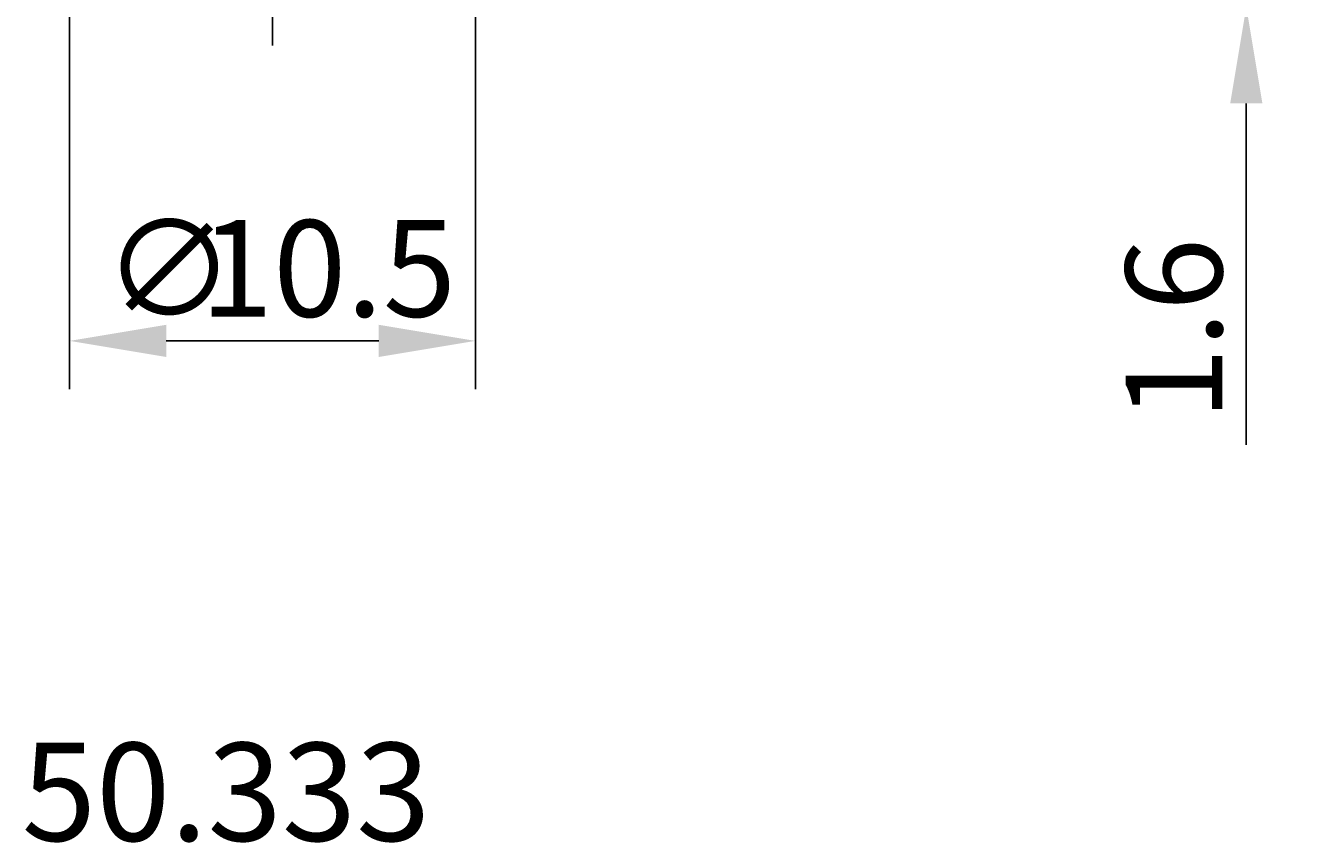
# Model space of a CAD drawing. Extents: x 35 to 126, y 27 to 153.
# Drawn here: x 79 to 112, y 27 to 48 of the extents above; entities that cross this region are included whole.
import ezdxf

# ---------------------------------------------------------------- set-up
doc = ezdxf.new("R2010")
doc.units = 0
doc.header["$LTSCALE"] = 0.3
doc.linetypes.add('CENTER', pattern=[50.8, 31.75, -6.35, 6.35, -6.35])
doc.layers.get('DEFPOINTS').update_dxf_attribs({"linetype": 'CONTINUOUS'})
doc.layers.add('1', color=7, linetype='CENTER')
doc.layers.add('2', color=7, linetype='CONTINUOUS')
doc.styles.add('ÉLÉR_ÂSÂVÂBÂN', font='élér âSâVâbâN', dxfattribs={"height": 1})
doc.dimstyles.get("Standard").update_dxf_attribs({"dimtxt": 0.18, "dimasz": 0.18, "dimexe": 0.18, "dimexo": 0.0625, "dimgap": 0.09, "dimtad": 0, "dimtih": 1, "dimtoh": 1, "dimzin": 0, "dimcen": 0.09, "dimazin": 3, "dimtfac": 1, "dimtofl": 0, "dimtmove": 0, "dimatfit": 3})

# ---------------------------------------------------------------- blocks, each defined once
blk = doc.blocks.new('*D8')
at = {"layer": '2', "color": 0}
for p, q in [((110.805, 52.632), (110.805, 55.132)), ((91.475, 50.132), (112.055, 50.132)), ((110.805, 50.132), (110.805, 48.532)), ((90.415, 48.532), (112.055, 48.532)), ((110.805, 46.032), (110.805, 37.194))]:
    blk.add_line(p, q, dxfattribs=at)
for points in [[(110.388, 52.632), (111.222, 52.632), (110.805, 50.132)], [(110.388, 46.032), (111.222, 46.032), (110.805, 48.532)]]:
    blk.add_solid(points, dxfattribs=at)
at = {"layer": 'DEFPOINTS', "color": 0}
for p in [(90.85, 50.132), (110.805, 50.132), (89.79, 48.532)]:
    blk.add_point(p, dxfattribs=at)
at = {"layer": '2', "color": 0}
blk.add_text('1.6', height=2.5, rotation=90, dxfattribs=at).set_placement((110.18, 37.819))
blk = doc.blocks.new('*U15')
at = {"layer": '2', "color": 0}
for s, p in [('∅', (81.225, 40.511)), ('10.5', (83.725, 40.511))]:
    blk.add_text(s, height=2.5, dxfattribs=at).set_placement(p)
blk = doc.blocks.new('*D9')
at = {"layer": '2', "color": 0}
for p, q in [((80.35, 48.681), (80.35, 38.636)), ((90.85, 48.681), (90.85, 38.636)), ((82.85, 39.886), (88.35, 39.886))]:
    blk.add_line(p, q, dxfattribs=at)
for points in [[(82.85, 40.302), (82.85, 39.469), (80.35, 39.886)], [(88.35, 40.302), (88.35, 39.469), (90.85, 39.886)]]:
    blk.add_solid(points, dxfattribs=at)
at = {"layer": 'DEFPOINTS', "color": 0}
for p in [(80.35, 49.306), (90.85, 49.306), (90.85, 39.886)]:
    blk.add_point(p, dxfattribs=at)
at = {"layer": '2'}
blk.add_blockref('*U15', (0, 0), dxfattribs=at)

msp = doc.modelspace()

# ---------------------------------------------------------------- linework, layer by layer
at = {"layer": '1'}
msp.add_line((85.6, 47.532), (85.6, 153.229), dxfattribs=at)

# ---------------------------------------------------------------- texts
at = {"layer": '2', "style": 'ÉLÉR_ÂSÂVÂBÂN', "oblique": 0}
msp.add_text('50.333', height=2.5399, dxfattribs=at).set_placement((79.11, 26.941))

# ---------------------------------------------------------------- dimensions: what is measured, and where the dimension line sits
at = {"layer": '2'}
dim = msp.add_linear_dim(base=(110.805, 50.132), p1=(89.79, 48.532), p2=(90.85, 50.132), angle=90, dimstyle='Standard', dxfattribs=at)
dim.commit()
dim.dimension.update_dxf_attribs({"geometry": '*D8', "text_midpoint": (110.805, 39.902), "dimtype": 128})
dim = msp.add_linear_dim(base=(90.85, 39.886), p1=(80.35, 49.306), p2=(90.85, 49.306), text='%%c<>', dimstyle='Standard', dxfattribs=at)
dim.commit()
dim.dimension.update_dxf_attribs({"geometry": '*D9', "text_midpoint": (85.6, 41.761)})

doc.saveas('drawing.dxf')
